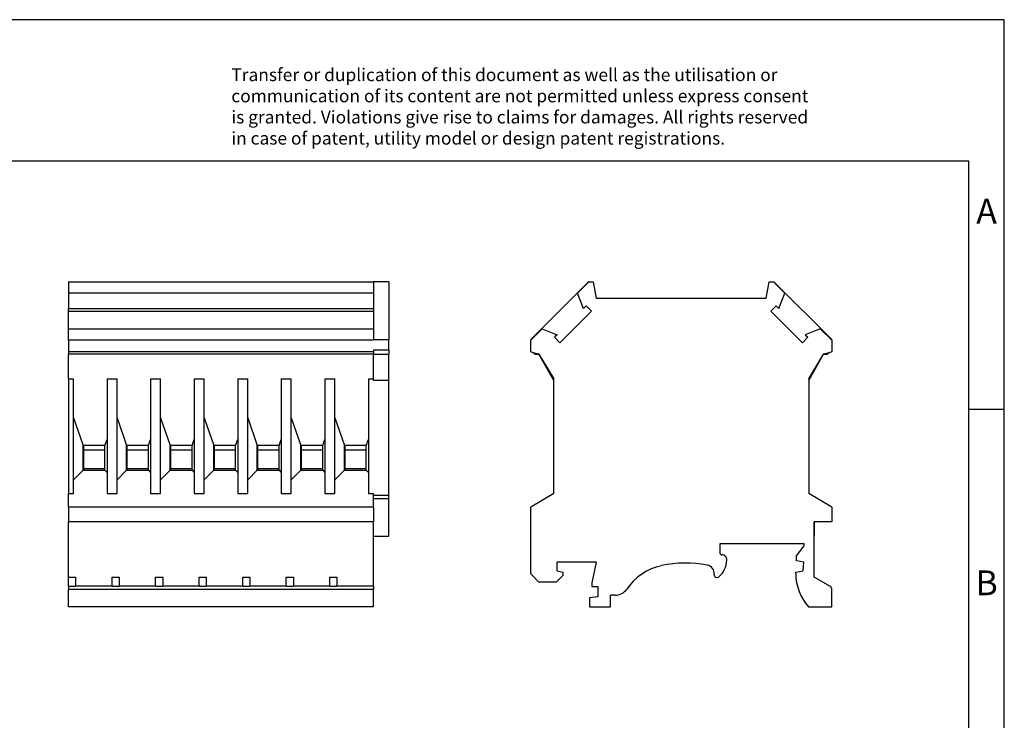
# Model space of a CAD drawing. Units: millimetres. Extents: x -415 to -118, y -267 to -57.
# Drawn here: x -258 to -118, y -156 to -57 of the extents above; entities that cross this region are included whole.
import ezdxf

# ---------------------------------------------------------------- set-up
doc = ezdxf.new("R2010")
doc.units = ezdxf.units.MM
doc.layers.add('1', color=7, linetype='Continuous')
doc.styles.add('CONVERTER_11', font='txt.shx', dxfattribs={"width": 0.9})

# ---------------------------------------------------------------- blocks, each defined once
blk = doc.blocks.new('URELG_7-select__3', base_point=(-185.37, -139.95))
at = {"color": 7, "linetype": 'Continuous'}
for p, q in [((-177.22, -94.05), (-185.37, -102.2)), ((-178.74, -95.63), (-177.16, -94.05)), ((-177.16, -94.05), (-177.22, -94.05)), ((-177.16, -94.05), (-176.53, -94.05)), ((-176.53, -94.05), (-176.12, -96.35)), ((-152.12, -96.35), (-151.72, -94.05)), ((-151.72, -94.05), (-151.09, -94.05)), ((-151.09, -94.05), (-151.02, -94.05)), ((-149.51, -95.63), (-151.09, -94.05)), ((-151.02, -94.05), (-142.87, -102.2)), ((-177.91, -97.78), (-178.74, -95.63)), ((-150.34, -97.78), (-149.51, -95.63)), ((-176.12, -96.35), (-152.12, -96.35)), ((-181.25, -102.63), (-176.78, -98.16)), ((-177.53, -97.4), (-177.91, -97.78)), ((-176.78, -98.16), (-177.53, -97.4)), ((-151.47, -98.16), (-150.72, -97.4)), ((-147, -102.63), (-151.47, -98.16)), ((-150.72, -97.4), (-150.34, -97.78)), ((-185.37, -102.27), (-183.77, -100.67)), ((-183.77, -100.67), (-181.63, -101.5)), ((-144.48, -100.67), (-146.62, -101.5)), ((-142.87, -102.27), (-144.48, -100.67)), ((-185.37, -102.2), (-185.37, -102.27)), ((-185.37, -103.94), (-185.37, -102.27)), ((-181.63, -101.5), (-182, -101.87)), ((-182, -101.87), (-181.25, -102.63)), ((-146.25, -101.87), (-147, -102.63)), ((-146.62, -101.5), (-146.25, -101.87)), ((-142.87, -102.27), (-142.87, -102.2)), ((-142.87, -102.27), (-142.87, -103.94)), ((-185, -104.04), (-185.37, -103.94)), ((-184.79, -104.25), (-185, -104.04)), ((-184.22, -104.25), (-185, -104.04)), ((-184.79, -104.25), (-184.22, -104.25)), ((-184.22, -104.25), (-182.12, -107.75)), ((-182.12, -107.95), (-184.22, -104.25)), ((-146.12, -107.75), (-144.02, -104.25)), ((-146.12, -107.95), (-144.02, -104.25)), ((-143.25, -104.04), (-144.02, -104.25)), ((-144.02, -104.25), (-143.46, -104.25)), ((-143.25, -104.04), (-143.46, -104.25)), ((-142.87, -103.94), (-143.25, -104.04)), ((-182.12, -107.95), (-182.12, -107.75)), ((-182.12, -123.95), (-182.12, -107.95)), ((-146.12, -107.75), (-146.12, -107.95)), ((-146.12, -107.95), (-146.12, -123.95)), ((-182.12, -123.95), (-185.37, -125.85)), ((-142.87, -125.85), (-146.12, -123.95)), ((-185.37, -135.28), (-185.37, -125.85)), ((-142.87, -125.85), (-142.87, -127.95)), ((-145.32, -127.95), (-145.35, -127.95)), ((-145.35, -129.95), (-145.35, -127.95)), ((-145.32, -129.95), (-145.32, -127.95)), ((-142.87, -127.95), (-145.32, -127.95)), ((-145.32, -129.95), (-145.35, -129.95)), ((-145.35, -135.73), (-145.35, -129.95)), ((-158.67, -131.05), (-158.67, -132.3)), ((-146.75, -131.05), (-158.67, -131.05)), ((-147.85, -132.75), (-146.75, -131.34)), ((-146.75, -131.34), (-146.75, -131.05)), ((-147.85, -133.45), (-147.85, -132.75)), ((-146.82, -133.65), (-147.85, -133.45)), ((-176.11, -133.65), (-181.62, -133.65)), ((-181.62, -134.85), (-181.62, -133.65)), ((-181.62, -134.85), (-180.82, -135.05)), ((-176.11, -133.65), (-176.75, -136.55)), ((-147.95, -135.05), (-146.92, -134.85)), ((-146.92, -134.85), (-146.82, -133.65)), ((-184.2, -136.45), (-185.37, -135.28)), ((-181.77, -136.45), (-180.82, -135.5)), ((-180.82, -135.05), (-180.82, -135.5)), ((-147.95, -135.25), (-147.95, -135.05)), ((-143.12, -137.02), (-145.35, -135.73)), ((-181.77, -136.45), (-184.2, -136.45)), ((-176.75, -136.55), (-176.75, -137.05)), ((-176.75, -137.05), (-175.9, -137.05)), ((-175.9, -137.05), (-175.9, -138.55)), ((-142.87, -139.95), (-142.87, -137.45)), ((-175.9, -138.55), (-177.05, -138.68)), ((-177.05, -138.68), (-177.05, -139.95)), ((-174.1, -139.95), (-174.1, -138.3)), ((-173.46, -138.3), (-174.1, -138.3)), ((-177.05, -139.95), (-174.1, -139.95)), ((-146.16, -139.95), (-142.87, -139.95))]:
    blk.add_line(p, q, dxfattribs=at)
for centre, radius, start, end in [((-161.02, -133.19), 3.35, 311.3166, 357.585), ((-158.37, -132.3), 0.3, 180, 270), ((-158.37, -133.3), 0.7, 357.585, 90), ((-165.2, -141.94), 8, 102.3352, 145.672), ((-163.45, -149.95), 16.2, 79.2935, 102.3352), ((-160.66, -135.21), 1.2, 353.0763, 79.2935), ((-159.07, -135.4), 0.4, 173.0763, 311.3166), ((-140.49, -135.09), 7.47, 181.2087, 220.5877), ((-173.46, -136.3), 2, 270, 325.672), ((-143.37, -137.45), 0.5, 0, 60)]:
    blk.add_arc(centre, radius, start, end, dxfattribs=at)
blk = doc.blocks.new('Rckans1', base_point=(-164.12, -117))
blk.add_blockref('URELG_7-select__3', (-185.37, -139.95))
blk = doc.blocks.new('URELG_7-select__4', base_point=(-250.63, -139.95))
at = {"color": 7, "linetype": 'Continuous'}
for p, q in [((-250.63, -94.05), (-250.63, -95.63)), ((-250.63, -94.05), (-207.58, -94.05)), ((-207.58, -94.05), (-207.58, -95.63)), ((-205.38, -94.05), (-207.58, -94.05)), ((-205.38, -94.05), (-205.38, -102.2)), ((-250.63, -95.63), (-250.63, -97.78)), ((-207.58, -95.63), (-250.63, -95.63)), ((-207.58, -95.63), (-207.58, -97.78)), ((-250.63, -98.16), (-250.63, -97.78)), ((-250.63, -97.78), (-207.58, -97.78)), ((-250.63, -100.67), (-250.63, -98.16)), ((-250.63, -98.16), (-207.58, -98.16)), ((-207.58, -97.78), (-207.58, -98.16)), ((-207.58, -98.16), (-207.58, -100.67)), ((-250.63, -102.27), (-250.63, -100.67)), ((-250.63, -100.67), (-207.58, -100.67)), ((-207.58, -100.67), (-207.58, -102.2)), ((-207.58, -102.27), (-250.63, -102.27)), ((-250.63, -102.27), (-250.63, -103.94)), ((-207.58, -102.27), (-207.58, -102.2)), ((-207.58, -102.2), (-205.38, -102.2)), ((-205.38, -103.66), (-205.38, -102.2)), ((-207.58, -103.94), (-250.63, -103.94)), ((-250.63, -103.94), (-250.63, -104.25)), ((-207.58, -104.25), (-250.63, -104.25)), ((-250.63, -107.75), (-250.63, -104.25)), ((-205.38, -103.66), (-207.58, -103.66)), ((-207.58, -103.66), (-207.58, -103.94)), ((-207.58, -103.94), (-207.58, -104.25)), ((-207.58, -104.25), (-205.38, -104.25)), ((-207.58, -107.75), (-207.58, -104.25)), ((-205.38, -103.66), (-205.38, -104.25)), ((-205.38, -107.95), (-205.38, -104.25)), ((-250.63, -107.75), (-249.93, -107.75)), ((-250.63, -107.75), (-250.63, -123.95)), ((-249.93, -113.26), (-249.93, -107.75)), ((-245.18, -107.75), (-243.78, -107.75)), ((-245.18, -107.75), (-245.18, -116.29)), ((-243.78, -113.26), (-243.78, -107.75)), ((-239.03, -107.75), (-237.63, -107.75)), ((-239.03, -107.75), (-239.03, -116.29)), ((-237.63, -113.26), (-237.63, -107.75)), ((-232.88, -107.75), (-231.48, -107.75)), ((-232.88, -107.75), (-232.88, -116.29)), ((-231.48, -113.26), (-231.48, -107.75)), ((-226.73, -107.75), (-225.33, -107.75)), ((-226.73, -107.75), (-226.73, -116.29)), ((-225.33, -113.26), (-225.33, -107.75)), ((-220.58, -107.75), (-219.18, -107.75)), ((-220.58, -107.75), (-220.58, -116.29)), ((-219.18, -113.26), (-219.18, -107.75)), ((-214.43, -107.75), (-214.43, -116.29)), ((-214.43, -107.75), (-213.03, -107.75)), ((-213.03, -113.26), (-213.03, -107.75)), ((-208.28, -107.75), (-208.28, -116.29)), ((-208.28, -107.75), (-207.58, -107.75)), ((-207.58, -107.95), (-207.58, -107.75)), ((-205.38, -107.95), (-207.58, -107.95)), ((-205.38, -124.19), (-205.38, -107.95)), ((-249.93, -122.02), (-249.93, -113.26)), ((-249.93, -113.26), (-248.58, -117.15)), ((-243.78, -113.26), (-242.43, -117.15)), ((-243.78, -122.02), (-243.78, -113.26)), ((-237.63, -122.02), (-237.63, -113.26)), ((-237.63, -113.26), (-236.28, -117.15)), ((-231.48, -113.26), (-230.13, -117.15)), ((-231.48, -122.02), (-231.48, -113.26)), ((-225.33, -113.26), (-223.98, -117.15)), ((-225.33, -122.02), (-225.33, -113.26)), ((-219.18, -113.26), (-217.83, -117.15)), ((-219.18, -122.02), (-219.18, -113.26)), ((-213.03, -113.26), (-211.68, -117.15)), ((-213.03, -122.02), (-213.03, -113.26)), ((-245.48, -117.15), (-245.18, -116.29)), ((-245.18, -116.29), (-245.18, -120.95)), ((-239.33, -117.15), (-239.03, -116.29)), ((-239.03, -116.29), (-239.03, -120.95)), ((-233.18, -117.15), (-232.88, -116.29)), ((-232.88, -116.29), (-232.88, -120.95)), ((-227.03, -117.15), (-226.73, -116.29)), ((-226.73, -116.29), (-226.73, -120.95)), ((-220.88, -117.15), (-220.58, -116.29)), ((-220.58, -116.29), (-220.58, -120.95)), ((-214.73, -117.15), (-214.43, -116.29)), ((-214.43, -116.29), (-214.43, -120.95)), ((-208.58, -117.15), (-208.28, -116.29)), ((-208.28, -116.29), (-208.28, -120.95)), ((-248.48, -117.15), (-248.58, -117.15)), ((-248.58, -120.65), (-248.58, -117.15)), ((-245.48, -117.15), (-248.48, -117.15)), ((-248.48, -117.8), (-248.48, -117.15)), ((-245.48, -117.8), (-248.48, -117.8)), ((-248.48, -120.45), (-248.48, -117.8)), ((-245.48, -117.8), (-245.48, -117.15)), ((-245.48, -120.45), (-245.48, -117.8)), ((-242.33, -117.15), (-242.43, -117.15)), ((-242.43, -120.65), (-242.43, -117.15)), ((-242.33, -117.8), (-242.33, -117.15)), ((-239.33, -117.15), (-242.33, -117.15)), ((-242.33, -120.45), (-242.33, -117.8)), ((-239.33, -117.8), (-242.33, -117.8)), ((-239.33, -117.8), (-239.33, -117.15)), ((-239.33, -120.45), (-239.33, -117.8)), ((-236.28, -120.65), (-236.28, -117.15)), ((-236.18, -117.15), (-236.28, -117.15)), ((-233.18, -117.15), (-236.18, -117.15)), ((-236.18, -117.8), (-236.18, -117.15)), ((-233.18, -117.8), (-236.18, -117.8)), ((-236.18, -120.45), (-236.18, -117.8)), ((-233.18, -117.8), (-233.18, -117.15)), ((-233.18, -120.45), (-233.18, -117.8)), ((-230.13, -120.65), (-230.13, -117.15)), ((-230.03, -117.15), (-230.13, -117.15)), ((-227.03, -117.15), (-230.03, -117.15)), ((-230.03, -117.8), (-230.03, -117.15)), ((-227.03, -117.8), (-230.03, -117.8)), ((-230.03, -120.45), (-230.03, -117.8)), ((-227.03, -117.8), (-227.03, -117.15)), ((-227.03, -120.45), (-227.03, -117.8)), ((-223.88, -117.15), (-223.98, -117.15)), ((-223.98, -120.65), (-223.98, -117.15)), ((-223.88, -117.8), (-223.88, -117.15)), ((-220.88, -117.15), (-223.88, -117.15)), ((-220.88, -117.8), (-223.88, -117.8)), ((-223.88, -120.45), (-223.88, -117.8)), ((-220.88, -117.8), (-220.88, -117.15)), ((-220.88, -120.45), (-220.88, -117.8)), ((-217.73, -117.15), (-217.83, -117.15)), ((-217.83, -120.65), (-217.83, -117.15)), ((-217.73, -117.8), (-217.73, -117.15)), ((-214.73, -117.15), (-217.73, -117.15)), ((-214.73, -117.8), (-217.73, -117.8)), ((-217.73, -120.45), (-217.73, -117.8)), ((-214.73, -117.8), (-214.73, -117.15)), ((-214.73, -120.45), (-214.73, -117.8)), ((-211.58, -117.15), (-211.68, -117.15)), ((-211.68, -120.65), (-211.68, -117.15)), ((-208.58, -117.15), (-211.58, -117.15)), ((-211.58, -117.8), (-211.58, -117.15)), ((-211.58, -120.45), (-211.58, -117.8)), ((-208.58, -117.8), (-211.58, -117.8)), ((-208.58, -117.8), (-208.58, -117.15)), ((-208.58, -120.45), (-208.58, -117.8)), ((-249.93, -122.02), (-248.58, -120.65)), ((-248.58, -120.65), (-248.48, -120.65)), ((-245.48, -120.45), (-248.48, -120.45)), ((-248.48, -120.65), (-248.48, -120.45)), ((-248.48, -120.65), (-245.48, -120.65)), ((-245.48, -120.65), (-245.48, -120.45)), ((-245.48, -120.65), (-245.18, -120.95)), ((-243.78, -122.02), (-242.43, -120.65)), ((-242.43, -120.65), (-242.33, -120.65)), ((-242.33, -120.65), (-242.33, -120.45)), ((-239.33, -120.45), (-242.33, -120.45)), ((-242.33, -120.65), (-239.33, -120.65)), ((-239.33, -120.65), (-239.33, -120.45)), ((-239.33, -120.65), (-239.03, -120.95)), ((-237.63, -122.02), (-236.28, -120.65)), ((-236.28, -120.65), (-236.18, -120.65)), ((-236.18, -120.65), (-236.18, -120.45)), ((-233.18, -120.45), (-236.18, -120.45)), ((-236.18, -120.65), (-233.18, -120.65)), ((-233.18, -120.65), (-233.18, -120.45)), ((-233.18, -120.65), (-232.88, -120.95)), ((-231.48, -122.02), (-230.13, -120.65)), ((-230.13, -120.65), (-230.03, -120.65)), ((-230.03, -120.65), (-230.03, -120.45)), ((-227.03, -120.45), (-230.03, -120.45)), ((-230.03, -120.65), (-227.03, -120.65)), ((-227.03, -120.65), (-227.03, -120.45)), ((-227.03, -120.65), (-226.73, -120.95)), ((-225.33, -122.02), (-223.98, -120.65)), ((-223.98, -120.65), (-223.88, -120.65)), ((-223.88, -120.65), (-223.88, -120.45)), ((-220.88, -120.45), (-223.88, -120.45)), ((-223.88, -120.65), (-220.88, -120.65)), ((-220.88, -120.65), (-220.88, -120.45)), ((-220.88, -120.65), (-220.58, -120.95)), ((-219.18, -122.02), (-217.83, -120.65)), ((-217.83, -120.65), (-217.73, -120.65)), ((-217.73, -120.65), (-217.73, -120.45)), ((-214.73, -120.45), (-217.73, -120.45)), ((-217.73, -120.65), (-214.73, -120.65)), ((-214.73, -120.65), (-214.73, -120.45)), ((-214.73, -120.65), (-214.43, -120.95)), ((-213.03, -122.02), (-211.68, -120.65)), ((-211.68, -120.65), (-211.58, -120.65)), ((-211.58, -120.65), (-211.58, -120.45)), ((-208.58, -120.45), (-211.58, -120.45)), ((-211.58, -120.65), (-208.58, -120.65)), ((-208.58, -120.65), (-208.58, -120.45)), ((-208.58, -120.65), (-208.28, -120.95)), ((-249.93, -123.95), (-249.93, -122.02)), ((-245.18, -120.95), (-245.18, -123.95)), ((-243.78, -123.95), (-243.78, -122.02)), ((-239.03, -120.95), (-239.03, -123.95)), ((-237.63, -123.95), (-237.63, -122.02)), ((-232.88, -120.95), (-232.88, -123.95)), ((-231.48, -123.95), (-231.48, -122.02)), ((-226.73, -120.95), (-226.73, -123.95)), ((-225.33, -123.95), (-225.33, -122.02)), ((-220.58, -120.95), (-220.58, -123.95)), ((-219.18, -123.95), (-219.18, -122.02)), ((-214.43, -120.95), (-214.43, -123.95)), ((-213.03, -123.95), (-213.03, -122.02)), ((-208.28, -120.95), (-208.28, -123.95)), ((-250.63, -125.85), (-250.63, -123.95)), ((-250.63, -123.95), (-249.93, -123.95)), ((-245.18, -123.95), (-243.78, -123.95)), ((-239.03, -123.95), (-237.63, -123.95)), ((-232.88, -123.95), (-231.48, -123.95)), ((-226.73, -123.95), (-225.33, -123.95)), ((-220.58, -123.95), (-219.18, -123.95)), ((-214.43, -123.95), (-213.03, -123.95)), ((-208.28, -123.95), (-207.58, -123.95)), ((-207.58, -124.19), (-207.58, -123.95)), ((-205.38, -124.19), (-207.58, -124.19)), ((-207.58, -124.65), (-207.58, -124.19)), ((-207.58, -124.65), (-205.38, -124.65)), ((-207.58, -125.85), (-207.58, -124.65)), ((-205.38, -124.65), (-205.38, -124.19)), ((-205.38, -129.95), (-205.38, -124.65)), ((-207.58, -125.85), (-250.63, -125.85)), ((-250.63, -125.85), (-250.63, -127.95)), ((-207.58, -125.85), (-207.58, -127.95)), ((-207.58, -127.95), (-250.63, -127.95)), ((-250.63, -135.73), (-250.63, -127.95)), ((-207.58, -129.95), (-207.58, -127.95)), ((-207.58, -129.95), (-205.38, -129.95)), ((-207.58, -136.95), (-207.58, -129.95)), ((-250.63, -137.02), (-250.63, -135.73)), ((-250.63, -135.73), (-249.63, -135.73)), ((-249.63, -135.73), (-249.63, -136.95)), ((-244.48, -135.73), (-243.48, -135.73)), ((-244.48, -136.95), (-244.48, -135.73)), ((-243.48, -135.73), (-243.48, -136.95)), ((-238.33, -135.73), (-237.33, -135.73)), ((-238.33, -136.95), (-238.33, -135.73)), ((-237.33, -135.73), (-237.33, -136.95)), ((-232.18, -135.73), (-231.18, -135.73)), ((-232.18, -136.95), (-232.18, -135.73)), ((-231.18, -135.73), (-231.18, -136.95)), ((-226.03, -136.95), (-226.03, -135.73)), ((-226.03, -135.73), (-225.03, -135.73)), ((-225.03, -135.73), (-225.03, -136.95)), ((-219.88, -135.73), (-218.88, -135.73)), ((-219.88, -136.95), (-219.88, -135.73)), ((-218.88, -135.73), (-218.88, -136.95)), ((-213.73, -135.73), (-212.73, -135.73)), ((-213.73, -136.95), (-213.73, -135.73)), ((-212.73, -135.73), (-212.73, -136.95)), ((-250.63, -137.02), (-250.63, -137.45)), ((-250.63, -139.95), (-250.63, -137.45)), ((-249.63, -136.95), (-244.48, -136.95)), ((-249.63, -136.95), (-249.63, -137.02)), ((-244.48, -137.02), (-244.48, -136.95)), ((-243.48, -136.95), (-238.33, -136.95)), ((-243.48, -136.95), (-243.48, -137.02)), ((-238.33, -137.02), (-238.33, -136.95)), ((-237.33, -136.95), (-232.18, -136.95)), ((-237.33, -136.95), (-237.33, -137.02)), ((-232.18, -137.02), (-232.18, -136.95)), ((-231.18, -136.95), (-231.18, -137.02)), ((-231.18, -136.95), (-226.03, -136.95)), ((-226.03, -137.02), (-226.03, -136.95)), ((-225.03, -136.95), (-219.88, -136.95)), ((-225.03, -136.95), (-225.03, -137.02)), ((-219.88, -137.02), (-219.88, -136.95)), ((-218.88, -136.95), (-213.73, -136.95)), ((-218.88, -136.95), (-218.88, -137.02)), ((-213.73, -137.02), (-213.73, -136.95)), ((-212.73, -136.95), (-207.58, -136.95)), ((-212.73, -136.95), (-212.73, -137.02)), ((-207.58, -136.95), (-207.58, -137.45)), ((-207.58, -139.95), (-207.58, -137.45)), ((-207.58, -139.95), (-250.63, -139.95))]:
    blk.add_line(p, q, dxfattribs=at)
at = {"color": 2, "linetype": 'Continuous'}
for p, q in [((-250.63, -137.02), (-249.63, -137.02)), ((-250.63, -137.45), (-207.58, -137.45)), ((-244.48, -137.02), (-243.48, -137.02)), ((-238.33, -137.02), (-237.33, -137.02)), ((-232.18, -137.02), (-231.18, -137.02)), ((-226.03, -137.02), (-225.03, -137.02)), ((-219.88, -137.02), (-218.88, -137.02)), ((-213.73, -137.02), (-212.73, -137.02))]:
    blk.add_line(p, q, dxfattribs=at)
blk = doc.blocks.new('SA_Links1', base_point=(-228, -117))
blk.add_blockref('URELG_7-select__4', (-250.63, -139.95))
blk = doc.blocks.new('_rahmen', base_point=(-123.5, -267))
at = {"layer": '1', "color": 2, "linetype": 'Continuous'}
for p, q in [((-118.5, -57), (-267, -57)), ((-118.5, -112), (-118.5, -57)), ((-123.5, -112), (-118.5, -112)), ((-118.5, -162), (-118.5, -112))]:
    blk.add_line(p, q, dxfattribs=at)
at = {"layer": '1', "color": 6, "linetype": 'Continuous'}
for p, q in [((-123.5, -77), (-410.5, -77)), ((-123.5, -112), (-123.5, -77)), ((-123.5, -162), (-123.5, -112))]:
    blk.add_line(p, q, dxfattribs=at)
at = {"layer": '1', "color": 3, "insert": (-227.64, -75.21), "char_height": 1.8, "attachment_point": 7, "line_spacing_factor": 0.996399, "style": 'CONVERTER_11'}
blk.add_mtext('Transfer or duplication of this document as well as the utilisation or\\Pcommunication of its content are not permitted unless express consent\\Pis granted. Violations give rise to claims for damages. All rights reserved\\Pin case of patent, utility model or design patent registrations.', dxfattribs=at)
at = {"layer": '1', "color": 7, "char_height": 3.5, "attachment_point": 5, "line_spacing_factor": 1.20048, "style": 'CONVERTER_11'}
for s, insert in [('A', (-121, -84.5)), ('B', (-121, -137))]:
    blk.add_mtext(s, dxfattribs=dict(at, insert=insert))
blk = doc.blocks.new('A4I_CS', base_point=(-123.5, -267))
at = {"layer": '1'}
blk.add_blockref('_rahmen', (-123.5, -267), dxfattribs=at)
blk = doc.blocks.new('1')
for name, p in [('A4I_CS', (-123.5, -267)), ('SA_Links1', (-228, -117)), ('Rckans1', (-164.12, -117))]:
    blk.add_blockref(name, p)

msp = doc.modelspace()

# ---------------------------------------------------------------- block references
at = {"layer": '1'}
msp.add_blockref('1', (0, 0), dxfattribs=at)

doc.saveas('drawing.dxf')
